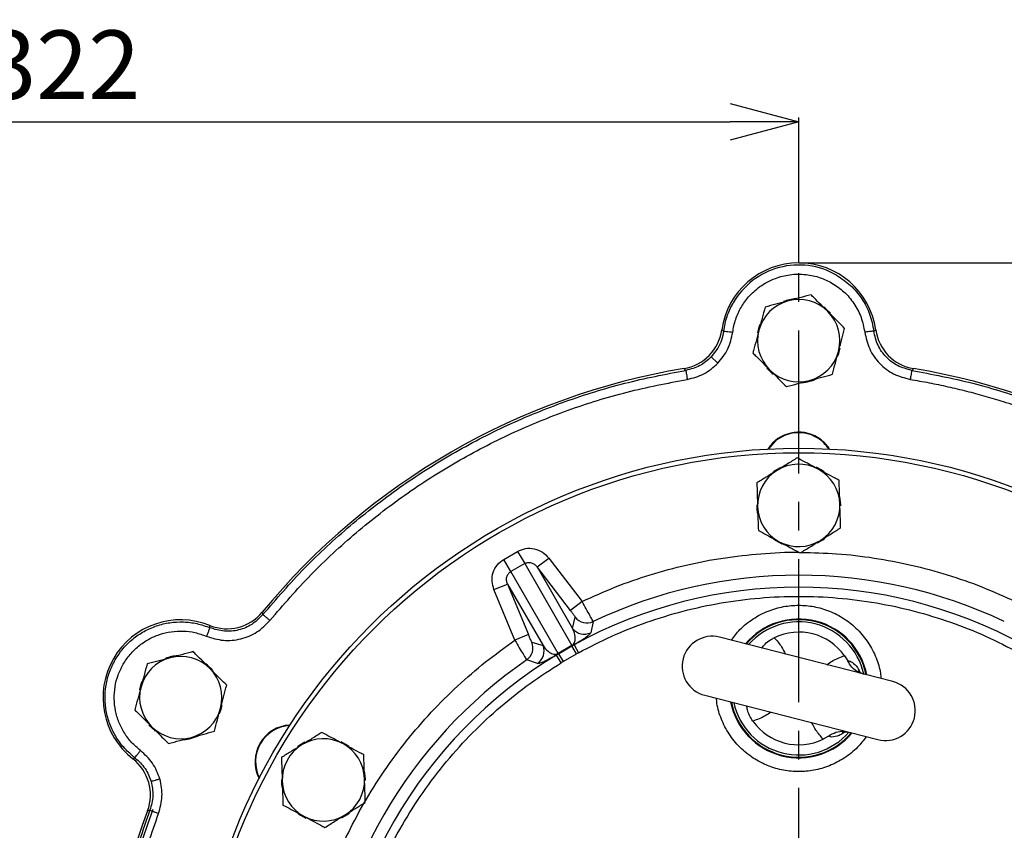
# Model space of a CAD drawing. Extents: x -957 to 3088, y 124 to 7752.
# Drawn here: x 939 to 1154, y 5473 to 5650 of the extents above; entities that cross this region are included whole.
import ezdxf

# ---------------------------------------------------------------- set-up
doc = ezdxf.new("R2010")
doc.units = 0
doc.header["$LTSCALE"] = 10
doc.header["$MEASUREMENT"] = 0
doc.header["$PDMODE"] = 1
doc.linetypes.add('PLNÁ', pattern=[0])
doc.linetypes.add('STŘEDOVÁ1', pattern=[1, 0.625, -0.125, 0.125, -0.125])
doc.layers.get('0').update_dxf_attribs({"color": 6, "linetype": 'PLNÁ'})
doc.layers.get('Defpoints').update_dxf_attribs({"linetype": 'CONTINUOUS'})
for name, color, linetype in [('1', 7, 'PLNÁ'), ('5', 4, 'STŘEDOVÁ1'), ('8', 4, 'PLNÁ')]:
    doc.layers.add(name, color=color, linetype=linetype)
doc.styles.get("Standard").update_dxf_attribs({"font": 'simplex'})
doc.dimstyles.new('muj styl', dxfattribs={"dimtxt": 3.5, "dimasz": 3, "dimexe": 1, "dimexo": 0, "dimgap": 1.5, "dimtad": 1, "dimzin": 9, "dimtxsty": 'Standard', "dimblk": 'OPEN30', "dimcen": 0, "dimclrd": 4, "dimclre": 4, "dimclrt": 3, "dimaunit": 1, "dimadec": 0, "dimazin": 0, "dimtfac": 0.6, "dimtmove": 0, "dimatfit": 0, "dimldrblk": 'PRCLFILL', "dimfxl": 0, "dimtolj": 1, "dimarcsym": 0})

# ---------------------------------------------------------------- blocks, each defined once
blk = doc.blocks.new('_Open30')
at = {"color": 0, "linetype": 'ByBlock', "lineweight": -2}
for p, q in [((-1, 0.267949), (0, 0)), ((0, 0), (-1, -0.267949)), ((0, 0), (-1, 0))]:
    blk.add_line(p, q, dxfattribs=at)
blk = doc.blocks.new('*D33')
at = {"layer": '8', "color": 4, "linetype": 'ByBlock', "lineweight": -2, "transparency": 16777216}
for p, q in [((786.99, 5464.11), (786.99, 5628.32)), ((801.99, 5627.32), (1093.99, 5627.32)), ((1108.99, 5596.51), (1108.99, 5628.32))]:
    blk.add_line(p, q, dxfattribs=at)
at = {"layer": 'Defpoints', "color": 0, "transparency": 16777216}
for p in [(1108.99, 5627.32), (1108.99, 5596.51), (786.99, 5464.11)]:
    blk.add_point(p, dxfattribs=at)
at = {"layer": '8', "color": 4, "lineweight": -2, "transparency": 16777216, "xscale": 15, "yscale": 15, "zscale": 15, "rotation": 180}
blk.add_blockref('_Open30', (786.99, 5627.32), dxfattribs=at)
at = {"layer": '8', "color": 4, "lineweight": -2, "transparency": 16777216, "xscale": 15, "yscale": 15, "zscale": 15}
blk.add_blockref('_Open30', (1108.99, 5627.32), dxfattribs=at)
at = {"layer": '8', "color": 3, "transparency": 16777216, "insert": (947.99, 5639.82), "char_height": 15, "attachment_point": 5}
blk.add_mtext('\\A1;322', dxfattribs=at)
blk = doc.blocks.new('PRCLFILL')
at = {"ltscale": 20}
for p, q in [((-1, 0.167), (0, 0)), ((-1, -0.167), (-1, 0.167)), ((0, 0), (-1, -0.167))]:
    blk.add_line(p, q, dxfattribs=at)
at = {"color": 0, "ltscale": 20}
for p, q in [((-1, 0.146), (-0.873, 0.146)), ((-1, 0.096), (-0.573, 0.096)), ((-1, 0.046), (-0.273, 0.046)), ((-1, -0.004), (-0.027, -0.004)), ((-1, -0.054), (-0.327, -0.054)), ((-1, -0.104), (-0.627, -0.104)), ((-1, -0.154), (-0.927, -0.154))]:
    blk.add_line(p, q, dxfattribs=at)
blk = doc.blocks.new('*D34')
at = {"layer": '8', "color": 4, "linetype": 'ByBlock', "lineweight": -2, "transparency": 16777216}
for p, q in [((1108.99, 5596.51), (1318.06, 5596.51)), ((1317.06, 5438.51), (1317.06, 5581.51)), ((1261.72, 5423.51), (1318.06, 5423.51))]:
    blk.add_line(p, q, dxfattribs=at)
at = {"layer": 'Defpoints', "color": 0, "transparency": 16777216}
for p in [(1108.99, 5596.51), (1317.06, 5596.51), (1261.72, 5423.51)]:
    blk.add_point(p, dxfattribs=at)
at = {"layer": '8', "color": 4, "lineweight": -2, "transparency": 16777216, "xscale": 15, "yscale": 15, "zscale": 15}
for p, rotation in [((1317.06, 5596.51), 90), ((1317.06, 5423.51), 270)]:
    blk.add_blockref('_Open30', p, dxfattribs=dict(at, rotation=rotation))
at = {"layer": '8', "color": 3, "transparency": 16777216, "insert": (1304.56, 5510.01), "char_height": 15, "attachment_point": 5, "rotation": 90}
blk.add_mtext('\\A1;173', dxfattribs=at)

msp = doc.modelspace()

# ---------------------------------------------------------------- linework, layer by layer
at = {"layer": '1'}
for p, q in [((1092.161, 5581.886), (1092.585, 5581.616)), ((1125.403, 5581.615), (1125.827, 5581.885)), ((1091.327, 5577.89), (1089.866, 5575.95)), ((1089.866, 5575.95), (1091.305, 5574.563)), ((1084.301, 5573.028), (1083.914, 5573.426)), ((1134.073, 5573.426), (1133.687, 5573.028)), ((1044.497, 5531.713), (1047.535, 5533.467)), ((1047.535, 5533.467), (1049.08, 5530.79)), ((1046.043, 5529.036), (1044.497, 5531.713)), ((1049.08, 5530.79), (1046.043, 5529.036)), ((1049.08, 5530.79), (1059.405, 5512.907)), ((1051.788, 5530.063), (1054.326, 5532.01)), ((1051.788, 5530.063), (1059.556, 5516.608)), ((1059.078, 5520.559), (1051.788, 5530.063)), ((1054.326, 5532.01), (1061.615, 5522.506)), ((1056.368, 5511.153), (1046.043, 5529.036)), ((1042.364, 5525.103), (1045.318, 5526.328)), ((1045.318, 5526.328), (1053.086, 5512.873)), ((1045.318, 5526.328), (1049.904, 5515.263)), ((1046.95, 5514.038), (1042.364, 5525.103)), ((1061.615, 5522.506), (1059.078, 5520.559)), ((991.702, 5520.187), (991.853, 5519.653)), ((980.275, 5516.773), (980.253, 5517.275)), ((1059.556, 5516.608), (1060.141, 5519.073)), ((1064.051, 5518.131), (1063.509, 5515.686)), ((1049.904, 5515.263), (1046.95, 5514.038)), ((1050.659, 5513.599), (1053.086, 5512.873)), ((1059.405, 5512.907), (1056.368, 5511.153)), ((1056.463, 5511.087), (1059.415, 5512.791)), ((1059.415, 5512.791), (1059.881, 5513.049)), ((1060.386, 5511.046), (1059.415, 5512.791)), ((1059.881, 5513.049), (1060.842, 5511.297)), ((1129.557, 5505.006), (1091.679, 5514.704)), ((1056.463, 5511.087), (1056.006, 5510.813)), ((1057.043, 5509.104), (1056.006, 5510.813)), ((1056.463, 5511.087), (1057.488, 5509.373)), ((1057.488, 5509.373), (1060.386, 5511.046)), ((1060.842, 5511.297), (1060.386, 5511.046)), ((1119.017, 5510.659), (1119.699, 5509.517)), ((1051.908, 5508.989), (1049.521, 5509.742)), ((1057.488, 5509.373), (1057.043, 5509.104)), ((1088.43, 5502.013), (1126.308, 5492.315)), ((1115.495, 5493.096), (1114.348, 5492.423)), ((963.419, 5488.12), (963.865, 5488.352)), ((967.161, 5476.884), (966.622, 5476.748))]:
    msp.add_line(p, q, dxfattribs=at)
for points in [[(1115.909, 5585.552), (1114.866, 5586.569), (1114.51, 5586.851)], [(1100.516, 5583.04), (1100.2, 5582.156), (1099.97, 5581.217)], [(1117.493, 5576.032), (1117.749, 5576.739), (1118.027, 5577.856)], [(1102.044, 5573.507), (1103.221, 5572.367), (1103.431, 5572.202)], [(1104.907, 5551.733), (1103.643, 5550.973), (1103.305, 5550.718)], [(1114.527, 5550.838), (1113.882, 5551.283), (1112.876, 5551.832)], [(1118.176, 5543.406), (1118.175, 5543.723), (1117.972, 5545.44)], [(1103.506, 5536.146), (1103.996, 5535.805), (1105.282, 5535.109)], [(1113.131, 5535.311), (1114.239, 5535.971), (1114.728, 5536.336)], [(980.809, 5507.552), (979.766, 5508.569), (979.41, 5508.851)], [(965.416, 5505.04), (965.1, 5504.156), (964.87, 5503.217)], [(982.393, 5498.032), (982.649, 5498.739), (982.927, 5499.856)], [(966.944, 5495.507), (968.121, 5494.367), (968.331, 5494.202)], [(1000.993, 5491.738), (999.72, 5490.973), (999.382, 5490.718)], [(1010.604, 5490.838), (1009.959, 5491.283), (1008.953, 5491.832)], [(1014.253, 5483.406), (1014.251, 5483.723), (1014.049, 5485.44)], [(999.583, 5476.146), (1000.073, 5475.805), (1001.232, 5475.167)], [(1009.208, 5475.311), (1010.316, 5475.971), (1010.805, 5476.336)]]:
    msp.add_lwpolyline(points, dxfattribs=at)
for radius in [132.5, 131.5]:
    msp.add_circle((1108.994, 5423.509), radius, dxfattribs=at)
for centre, radius, start, end in [((1108.994, 5579.509), 17, 8.03344, 171.96521), ((1108.994, 5579.509), 16.544, 60, 150), ((1108.994, 5579.509), 9, 105, 165), ((1108.994, 5579.509), 9.183, 93.89291, 111.42506), ((1108.994, 5579.509), 9, 45, 105), ((1108.994, 5579.509), 9, 345, 45), ((1108.994, 5579.509), 9, 165, 225), ((1108.994, 5579.509), 9, 285, 345), ((1108.994, 5423.509), 152, 99.49716, 140.50284), ((1108.994, 5579.509), 9, 225, 285), ((1108.994, 5423.509), 152, 39.49716, 80.50284), ((1108.994, 5579.509), 9.183, 273.53379, 296.27261), ((1108.994, 5551.509), 8, 58.16524, 147.23888), ((1108.994, 5551.509), 7.9, 58.16524, 146.71707), ((1108.994, 5551.509), 7.9, 33.28293, 58.16524), ((1108.994, 5551.509), 8, 32.76112, 58.16524), ((1108.994, 5543.509), 9, 61.83517, 121.83517), ((1108.994, 5543.509), 9, 121.83517, 181.83517), ((1108.994, 5543.509), 9, 1.83517, 61.83517), ((1108.994, 5543.509), 9.183, 178.99326, 192.49735), ((1108.994, 5543.509), 9, 181.83517, 241.83517), ((1108.994, 5543.509), 9, 301.83517, 1.83517), ((1108.994, 5543.509), 9, 241.83517, 301.83517), ((1108.994, 5423.509), 104.753, 64.59338, 115.40662), ((1108.994, 5423.509), 102.125, 61.255, 118.745), ((973.894, 5501.509), 17, 68.03344, 231.96521), ((1062.68, 5521.025), 3.202, 217.55153, 295.34353), ((1108.994, 5503.509), 15.178, 11.20458, 140.07413), ((1108.994, 5503.509), 15.034, 11.46842, 139.81029), ((1108.994, 5503.509), 14.55, 75.63935, 138.88465), ((1108.994, 5503.509), 14.55, 12.39406, 75.63935), ((1062.095, 5518.56), 3.202, 217.55268, 296.19962), ((1090.055, 5508.358), 6.55, 75.63935, 255.63935), ((1108.994, 5503.509), 12.312, 35.49926, 115.77945), ((1047.699, 5512.376), 3.202, 304.65647, 22.44847), ((1050.127, 5511.65), 3.202, 303.80038, 22.44732), ((1059.202, 5512.832), 0.216, 349.14302, 20.17611), ((973.894, 5501.509), 9.183, 93.89291, 111.42506), ((1108.994, 5423.509), 102.125, 121.255, 178.745), ((1056.534, 5511.291), 0.216, 219.82389, 250.85698), ((973.894, 5501.509), 9, 105, 165), ((973.894, 5501.509), 9, 45, 105), ((1108.994, 5423.509), 104.753, 124.59338, 175.40662), ((973.894, 5501.509), 9, 345, 45), ((1127.933, 5498.66), 6.55, 255.63935, 75.63935), ((973.894, 5501.509), 9, 165, 225), ((1108.994, 5503.509), 15.178, 191.20458, 320.07413), ((1108.994, 5503.509), 15.034, 191.46842, 319.81029), ((1108.994, 5503.509), 14.55, 192.39406, 318.88465), ((973.894, 5501.509), 9, 285, 345), ((1108.994, 5503.509), 12.312, 215.49926, 295.77945), ((973.894, 5501.509), 9, 225, 285), ((998.142, 5487.509), 8, 92.76112, 207.23888), ((998.142, 5487.509), 7.9, 93.28293, 206.71707), ((973.894, 5501.509), 9.183, 273.53379, 296.27261), ((1005.071, 5483.509), 9, 61.83517, 121.83517), ((1005.071, 5483.509), 9, 1.83517, 61.83517), ((1005.071, 5483.509), 9, 121.83517, 181.83517), ((1005.071, 5483.509), 9.183, 179.32541, 192.49735), ((1005.071, 5483.509), 9, 181.83517, 241.83517), ((1005.071, 5483.509), 9, 301.83517, 1.83517), ((1108.994, 5423.509), 152, 159.49716, 200.50283), ((1108.994, 5423.509), 151, 159.23398, 200.76602), ((1005.071, 5483.509), 9, 241.83517, 301.83517)]:
    msp.add_arc(centre, radius, start, end, dxfattribs=at)
for centre, major_axis, ratio, start_param, end_param in [((1082.254, 5583.291), (7.203, -6.947), 0.9990593, 5.6458826, 6.9099535), ((1135.732, 5583.293), (7.164, 6.987), 0.999059, 2.5094281, 3.7734578), ((983.986, 5526.557), (-2.469, 9.698), 0.999059, 2.5094281, 3.7734578), ((957.249, 5480.243), (9.618, 2.765), 0.9990593, 5.6458826, 6.9099535)]:
    msp.add_ellipse(centre, major_axis=major_axis, ratio=ratio, start_param=start_param, end_param=end_param, dxfattribs=at)
for points, knots in [([(1096.397, 5586.782), (1096.637, 5587.171), (1097.132, 5587.977), (1098.051, 5589.128), (1099.169, 5590.278), (1100.519, 5591.377), (1102.108, 5592.369), (1103.772, 5593.124), (1105.436, 5593.644), (1107.086, 5593.962), (1108.812, 5594.09), (1110.526, 5594.007), (1112.152, 5593.735), (1114.093, 5593.206), (1115.416, 5592.537), (1116.266, 5592.106)], [0, 0, 0, 0, 69617.038546, 144339.7630682, 224124.3343258, 314038.6227821, 409138.8104459, 509228.6190701, 591946.9601421, 674700.3734684, 765043.8549226, 855418.9403328, 935844.7027903, 1016249.5998682, 1161269.2851101, 1161269.2851101, 1161269.2851101, 1161269.2851101]), ([(1117.265, 5593.837), (1118.322, 5593.13), (1120.435, 5591.716), (1122.87, 5588.749), (1124.668, 5585.357), (1125.158, 5582.863), (1125.403, 5581.615)], [0, 0, 0, 0, 99281.0874184, 198562.1886377, 297843.3036576, 397124.4324784, 397124.4324784, 397124.4324784, 397124.4324784]), ([(1116.266, 5592.106), (1117.174, 5591.501), (1119.007, 5590.278), (1121.163, 5587.683), (1122.769, 5584.682), (1123.206, 5582.458), (1123.421, 5581.361)], [0, 0, 0, 0, 96929.8507932, 195776.9740853, 297845.7365862, 397127.9584303, 397127.9584303, 397127.9584303, 397127.9584303]), ([(1106.664, 5588.203), (1106.545, 5588.171), (1105.644, 5587.929), (1103.946, 5587.474), (1102.417, 5587.065), (1101.645, 5586.858)], [0, 0, 0, 0, 20719.1638783, 156904.0477704, 295607.8543477, 295607.8543477, 295607.8543477, 295607.8543477]), ([(1111.683, 5589.548), (1110.868, 5589.329), (1109.223, 5588.888), (1107.522, 5588.433), (1106.664, 5588.203)], [0, 0, 0, 0, 110926.152428, 223886.1025657, 223886.1025657, 223886.1025657, 223886.1025657]), ([(1115.358, 5585.873), (1114.358, 5586.873), (1113.114, 5588.117), (1111.918, 5589.313), (1111.683, 5589.548)], [0, 0, 0, 0, 179938.2491994, 223902.0146769, 223902.0146769, 223902.0146769, 223902.0146769]), ([(1092.585, 5581.616), (1092.779, 5582.695), (1093.166, 5584.854), (1094.166, 5586.805), (1094.667, 5587.781)], [0, 0, 0, 0, 111933.0168934, 223866.0209968, 223866.0209968, 223866.0209968, 223866.0209968]), ([(1094.567, 5581.361), (1094.642, 5581.836), (1094.791, 5582.784), (1095.195, 5584.168), (1095.713, 5585.514), (1096.169, 5586.359), (1096.397, 5586.782)], [0, 0, 0, 0, 99253.3079327, 198506.6279398, 297774.7492568, 397036.2588685, 397036.2588685, 397036.2588685, 397036.2588685]), ([(1101.645, 5586.858), (1101.427, 5586.043), (1100.986, 5584.398), (1100.53, 5582.697), (1100.3, 5581.839)], [0, 0, 0, 0, 110927.9757883, 223889.782717, 223889.782717, 223889.782717, 223889.782717]), ([(1119.032, 5582.199), (1118.087, 5583.144), (1116.875, 5584.356), (1115.632, 5585.599), (1115.358, 5585.873)], [0, 0, 0, 0, 174589.3287244, 223936.9549513, 223936.9549513, 223936.9549513, 223936.9549513]), ([(1092.584, 5581.616), (1092.465, 5580.953), (1092.23, 5579.649), (1091.625, 5578.47), (1091.327, 5577.89)], [0, 0, 0, 0, 113729.2719984, 223891.4899069, 223891.4899069, 223891.4899069, 223891.4899069]), ([(1100.3, 5581.839), (1100.268, 5581.72), (1100.027, 5580.819), (1099.572, 5579.12), (1099.162, 5577.591), (1098.955, 5576.82)], [0, 0, 0, 0, 20721.9819276, 156925.388561, 295648.0604827, 295648.0604827, 295648.0604827, 295648.0604827]), ([(1117.687, 5577.18), (1117.719, 5577.299), (1117.96, 5578.2), (1118.415, 5579.899), (1118.825, 5581.428), (1119.032, 5582.199)], [0, 0, 0, 0, 20728.314213, 156973.3422918, 295738.4055034, 295738.4055034, 295738.4055034, 295738.4055034]), ([(1133.687, 5573.028), (1132.632, 5573.305), (1130.56, 5573.851), (1128.017, 5575.847), (1126.114, 5578.461), (1125.644, 5580.551), (1125.404, 5581.615)], [0, 0, 0, 0, 101061.4979994, 198653.0771817, 296192.0268682, 397308.071363, 397308.071363, 397308.071363, 397308.071363]), ([(1091.305, 5574.563), (1092.122, 5575.564), (1093.758, 5577.567), (1094.297, 5580.097), (1094.567, 5581.361)], [0, 0, 0, 0, 111944.2814033, 223909.494006, 223909.494006, 223909.494006, 223909.494006]), ([(1123.421, 5581.361), (1123.701, 5580.107), (1124.262, 5577.598), (1126.552, 5574.435), (1129.631, 5572.032), (1132.117, 5571.381), (1133.361, 5571.056)], [0, 0, 0, 0, 99336.4767891, 198653.621059, 297968.9216594, 397299.8030187, 397299.8030187, 397299.8030187, 397299.8030187]), ([(1089.866, 5575.95), (1089.072, 5575.25), (1087.456, 5573.825), (1085.365, 5573.297), (1084.301, 5573.029)], [0, 0, 0, 0, 109970.9523572, 223909.3083959, 223909.3083959, 223909.3083959, 223909.3083959]), ([(1098.955, 5576.82), (1099.19, 5576.585), (1100.386, 5575.389), (1101.63, 5574.145), (1102.63, 5573.145)], [0, 0, 0, 0, 43972.0235947, 223944.0722455, 223944.0722455, 223944.0722455, 223944.0722455]), ([(1116.342, 5572.161), (1116.561, 5572.976), (1117.001, 5574.621), (1117.457, 5576.322), (1117.687, 5577.18)], [0, 0, 0, 0, 110983.5313737, 224001.9124828, 224001.9124828, 224001.9124828, 224001.9124828]), ([(991.853, 5519.653), (994.828, 5523.092), (1000.779, 5529.969), (1010.833, 5539.214), (1021.614, 5547.58), (1033.121, 5554.925), (1045.235, 5561.218), (1057.87, 5566.371), (1070.905, 5570.456), (1079.835, 5572.17), (1084.301, 5573.028)], [0, 0, 0, 0, 92928.1234537, 185856.2473642, 278784.3717312, 371712.4965549, 464640.6218559, 557568.7476135, 650496.8738277, 743425.0004986, 743425.0004986, 743425.0004986, 743425.0004986]), ([(1084.626, 5571.056), (1085.881, 5571.371), (1088.39, 5572.001), (1090.333, 5573.709), (1091.305, 5574.563)], [0, 0, 0, 0, 111974.893476, 223927.7827121, 223927.7827121, 223927.7827121, 223927.7827121]), ([(1102.63, 5573.145), (1102.904, 5572.871), (1104.147, 5571.628), (1105.359, 5570.416), (1106.304, 5569.471)], [0, 0, 0, 0, 49356.8925005, 223979.004818, 223979.004818, 223979.004818, 223979.004818]), ([(1133.687, 5573.028), (1138.152, 5572.172), (1147.084, 5570.459), (1160.11, 5566.359), (1172.78, 5561.265), (1180.77, 5556.922), (1184.765, 5554.75)], [0, 0, 0, 0, 99394.4746334, 198788.9497548, 298183.4253645, 397577.9014622, 397577.9014622, 397577.9014622, 397577.9014622]), ([(993.398, 5518.385), (996.334, 5521.778), (1002.206, 5528.564), (1012.128, 5537.688), (1022.767, 5545.943), (1034.121, 5553.192), (1046.076, 5559.401), (1058.544, 5564.487), (1071.407, 5568.517), (1080.22, 5570.21), (1084.626, 5571.056)], [0, 0, 0, 0, 92932.5889647, 185865.4677623, 278798.6541634, 371732.1610479, 464666.0063106, 557600.2027079, 650534.768259, 743469.7155962, 743469.7155962, 743469.7155962, 743469.7155962]), ([(1111.323, 5570.816), (1111.442, 5570.848), (1112.343, 5571.089), (1114.042, 5571.544), (1115.571, 5571.954), (1116.342, 5572.161)], [0, 0, 0, 0, 20731.1313935, 156994.6765038, 295778.5992444, 295778.5992444, 295778.5992444, 295778.5992444]), ([(1133.361, 5571.056), (1134.737, 5570.817), (1137.488, 5570.34), (1141.585, 5569.479), (1145.656, 5568.512), (1149.698, 5567.428), (1153.969, 5566.155), (1158.904, 5564.518), (1164.555, 5562.402), (1170.84, 5559.723), (1177.304, 5556.628), (1181.612, 5554.222), (1183.766, 5553.019)], [0, 0, 0, 0, 71445.8384354, 142796.6419284, 214108.3853025, 285437.1353379, 356838.9187525, 442032.4147866, 551351.4518804, 665331.6531007, 791466.646057, 917660.5619136, 917660.5619136, 917660.5619136, 917660.5619136]), ([(1106.304, 5569.471), (1107.119, 5569.69), (1108.764, 5570.13), (1110.465, 5570.586), (1111.323, 5570.816)], [0, 0, 0, 0, 110985.3506173, 224005.5843254, 224005.5843254, 224005.5843254, 224005.5843254]), ([(1108.661, 5553.896), (1107.944, 5553.451), (1106.497, 5552.553), (1105.001, 5551.624), (1104.246, 5551.155)], [0, 0, 0, 0, 111034.4267607, 224104.6364085, 224104.6364085, 224104.6364085, 224104.6364085]), ([(1113.242, 5551.444), (1112.9, 5551.627), (1111.35, 5552.456), (1109.839, 5553.266), (1108.661, 5553.896)], [0, 0, 0, 0, 49388.4811609, 224122.3525116, 224122.3525116, 224122.3525116, 224122.3525116]), ([(1104.246, 5551.155), (1104.142, 5551.091), (1103.349, 5550.599), (1101.855, 5549.671), (1100.51, 5548.836), (1099.832, 5548.415)], [0, 0, 0, 0, 20740.1601632, 157063.050426, 295907.4159876, 295907.4159876, 295907.4159876, 295907.4159876]), ([(1117.823, 5548.991), (1117.53, 5549.148), (1116.039, 5549.946), (1114.488, 5550.776), (1113.242, 5551.444)], [0, 0, 0, 0, 44012.9275581, 224152.3910671, 224152.3910671, 224152.3910671, 224152.3910671]), ([(1099.832, 5548.415), (1099.859, 5547.571), (1099.913, 5545.869), (1099.97, 5544.109), (1099.998, 5543.221)], [0, 0, 0, 0, 111045.7665219, 224127.523842, 224127.523842, 224127.523842, 224127.523842]), ([(1117.989, 5543.798), (1117.985, 5543.921), (1117.955, 5544.853), (1117.899, 5546.611), (1117.848, 5548.193), (1117.823, 5548.991)], [0, 0, 0, 0, 20747.5048061, 157118.6706346, 296012.2046833, 296012.2046833, 296012.2046833, 296012.2046833]), ([(1099.998, 5543.221), (1100.002, 5543.098), (1100.032, 5542.166), (1100.088, 5540.408), (1100.139, 5538.826), (1100.165, 5538.028)], [0, 0, 0, 0, 20744.3872571, 157095.061764, 295967.7254766, 295967.7254766, 295967.7254766, 295967.7254766]), ([(1118.155, 5538.604), (1118.128, 5539.448), (1118.074, 5541.15), (1118.018, 5542.91), (1117.989, 5543.798)], [0, 0, 0, 0, 111088.4335812, 224213.6402483, 224213.6402483, 224213.6402483, 224213.6402483]), ([(1113.741, 5535.863), (1113.846, 5535.928), (1114.638, 5536.42), (1116.132, 5537.348), (1117.477, 5538.183), (1118.155, 5538.604)], [0, 0, 0, 0, 20751.7313566, 157150.6778562, 296072.5064171, 296072.5064171, 296072.5064171, 296072.5064171]), ([(1100.165, 5538.028), (1101.343, 5537.397), (1102.854, 5536.588), (1104.404, 5535.758), (1104.746, 5535.575)], [0, 0, 0, 0, 174792.8502263, 224198.0017503, 224198.0017503, 224198.0017503, 224198.0017503]), ([(1104.746, 5535.575), (1105.992, 5534.908), (1107.543, 5534.077), (1109.034, 5533.279), (1109.326, 5533.122)], [0, 0, 0, 0, 180200.2591312, 224228.0406989, 224228.0406989, 224228.0406989, 224228.0406989]), ([(1109.326, 5533.122), (1110.043, 5533.568), (1111.49, 5534.466), (1112.986, 5535.395), (1113.741, 5535.863)], [0, 0, 0, 0, 111099.7683453, 224236.5175961, 224236.5175961, 224236.5175961, 224236.5175961]), ([(1047.535, 5533.467), (1048.088, 5533.713), (1049.238, 5534.225), (1051.193, 5534.133), (1053.023, 5533.404), (1053.9, 5532.466), (1054.326, 5532.01)], [0, 0, 0, 0, 94652.3278144, 196567.1408239, 299763.7311959, 397347.2393572, 397347.2393572, 397347.2393572, 397347.2393572]), ([(1061.615, 5522.506), (1064.041, 5523.604), (1068.915, 5525.812), (1076.543, 5528.45), (1084.411, 5530.573), (1092.488, 5532.128), (1100.707, 5533.003), (1106.26, 5533.363), (1109.049, 5533.257), (1109.077, 5533.256)], [0, 0, 0, 0, 104604.5295196, 210226.9562146, 316809.7952213, 424746.6265412, 533071.5270722, 641707.4885383, 642805.3778036, 642805.3778036, 642805.3778036, 642805.3778036]), ([(1109.515, 5533.239), (1112.105, 5533.182), (1117.452, 5533.062), (1125.499, 5532.106), (1133.576, 5530.579), (1141.444, 5528.448), (1149.073, 5525.812), (1153.947, 5523.604), (1156.372, 5522.506)], [0, 0, 0, 0, 91608.677012, 189089.8733044, 286227.244064, 382135.3680752, 477187.2907399, 571323.1673426, 571323.1673426, 571323.1673426, 571323.1673426]), ([(1042.364, 5525.103), (1042.182, 5525.7), (1041.807, 5526.928), (1042.091, 5528.878), (1042.989, 5530.617), (1044.007, 5531.357), (1044.497, 5531.713)], [0, 0, 0, 0, 97586.9371536, 200787.1537563, 302705.5479561, 397361.2017638, 397361.2017638, 397361.2017638, 397361.2017638]), ([(1049.08, 5530.79), (1049.183, 5530.842), (1049.392, 5530.947), (1049.745, 5531.024), (1050.122, 5531.036), (1050.645, 5530.945), (1051.263, 5530.654), (1051.614, 5530.259), (1051.788, 5530.063)], [0, 0, 0, 0, 62487.8830602, 126488.1162157, 195077.6183585, 268701.6632987, 420765.5483426, 570679.2890416, 570679.2890416, 570679.2890416, 570679.2890416]), ([(1045.318, 5526.328), (1045.236, 5526.577), (1045.069, 5527.078), (1045.126, 5527.759), (1045.309, 5528.257), (1045.507, 5528.577), (1045.751, 5528.844), (1045.946, 5528.973), (1046.043, 5529.036)], [0, 0, 0, 0, 149916.783477, 301983.75494, 375615.8202694, 444200.1896987, 508204.6587135, 570690.831832, 570690.831832, 570690.831832, 570690.831832]), ([(1060.842, 5511.297), (1063.251, 5512.546), (1068.1, 5515.059), (1075.778, 5518.079), (1083.764, 5520.529), (1092.021, 5522.308), (1100.465, 5523.393), (1108.994, 5523.757), (1117.523, 5523.393), (1125.967, 5522.308), (1134.223, 5520.528), (1142.209, 5518.079), (1149.887, 5515.059), (1154.736, 5512.546), (1157.146, 5511.297)], [0, 0, 0, 0, 88452.5275576, 177997.0560409, 268561.4689914, 360600.2342485, 453054.7498672, 545841.2434645, 638632.7009254, 731087.1761759, 823121.0178297, 913690.49389, 1003232.5705848, 1091682.4788546, 1091682.4788546, 1091682.4788546, 1091682.4788546]), ([(1064.051, 5518.131), (1064.012, 5518.214), (1063.934, 5518.382), (1063.377, 5519.401), (1062.573, 5520.834), (1061.935, 5521.947), (1061.615, 5522.506)], [0, 0, 0, 0, 97474.8647128, 198698.7823126, 297854.7901072, 397572.79023, 397572.79023, 397572.79023, 397572.79023]), ([(1094.258, 5514.043), (1094.856, 5514.843), (1096.206, 5516.644), (1098.486, 5518.424), (1100.617, 5519.677), (1102.804, 5520.671), (1105.602, 5521.477), (1108.994, 5521.787), (1112.386, 5521.476), (1115.774, 5520.502), (1119.031, 5518.815), (1121.938, 5516.454), (1123.91, 5514.022), (1125.163, 5511.885), (1126.142, 5509.699), (1126.834, 5507.608), (1126.945, 5506.052), (1126.972, 5505.668)], [0, 0, 0, 0, 91646.7070845, 206525.4006741, 262835.2690629, 319161.2922231, 427162.7105139, 529060.4914783, 630958.2724428, 738959.6907336, 851451.1540729, 966329.8476626, 1081208.5412523, 1137518.4096463, 1193844.4328012, 1301845.851092, 1337247.6351593, 1337247.6351593, 1337247.6351593, 1337247.6351593]), ([(991.853, 5519.653), (991.086, 5518.879), (989.577, 5517.357), (986.577, 5516.153), (983.362, 5515.812), (981.316, 5516.45), (980.275, 5516.774)], [0, 0, 0, 0, 101026.268089, 198588.5604112, 296088.9054765, 397178.8477726, 397178.8477726, 397178.8477726, 397178.8477726]), ([(1059.078, 5520.559), (1059.219, 5520.374), (1059.501, 5520.003), (1059.854, 5519.521), (1060.099, 5519.168), (1060.127, 5519.105), (1060.141, 5519.073)], [0, 0, 0, 0, 99645.8711323, 198999.6091744, 298308.8881945, 397550.2846055, 397550.2846055, 397550.2846055, 397550.2846055]), ([(959.567, 5509.781), (960.109, 5510.617), (961.194, 5512.288), (963.358, 5514.373), (965.83, 5516.059), (968.573, 5517.268), (971.487, 5517.97), (974.476, 5518.127), (977.461, 5517.78), (979.337, 5517.109), (980.275, 5516.773)], [0, 0, 0, 0, 92932.573659, 185865.1537776, 278797.7403558, 371730.3333935, 464662.9328908, 557595.5388477, 650528.1512641, 743460.7701401, 743460.7701401, 743460.7701401, 743460.7701401]), ([(979.503, 5514.929), (980.73, 5514.545), (983.183, 5513.776), (987.068, 5514.178), (990.688, 5515.643), (992.495, 5517.471), (993.398, 5518.385)], [0, 0, 0, 0, 99315.1388856, 198609.4523639, 297900.4270896, 397205.6649843, 397205.6649843, 397205.6649843, 397205.6649843]), ([(961.298, 5508.782), (961.775, 5509.516), (962.729, 5510.985), (964.63, 5512.819), (966.805, 5514.3), (969.215, 5515.365), (971.778, 5515.98), (974.406, 5516.12), (977.03, 5515.813), (978.679, 5515.224), (979.503, 5514.929)], [0, 0, 0, 0, 92937.9331643, 185875.8663288, 278813.7994934, 371751.7326582, 464689.6658231, 557627.5989882, 650565.5351329, 743503.4898521, 743503.4898521, 743503.4898521, 743503.4898521]), ([(1050.659, 5513.599), (1050.639, 5513.627), (1050.598, 5513.683), (1050.415, 5514.072), (1050.174, 5514.618), (1049.994, 5515.048), (1049.904, 5515.263)], [0, 0, 0, 0, 99244.1414194, 198556.1673255, 297912.6534833, 397561.2808117, 397561.2808117, 397561.2808117, 397561.2808117]), ([(1059.405, 5512.907), (1059.424, 5512.917), (1059.462, 5512.937), (1059.517, 5512.97), (1059.568, 5513.005), (1059.654, 5513.073), (1059.883, 5513.321), (1060.009, 5513.611), (1060.106, 5513.979), (1060.133, 5514.289), (1060.133, 5514.564), (1060.113, 5514.808), (1060.065, 5515.148), (1059.965, 5515.578), (1059.79, 5516.098), (1059.636, 5516.434), (1059.556, 5516.608)], [0, 0, 0, 0, 4245.4270058, 8520.2602021, 13191.1520815, 18543.978188, 38652.0351434, 149572.8554526, 254733.8885681, 369043.8666764, 457793.9889122, 541265.4743744, 632810.8153461, 835552.4504623, 1042116.8106342, 1264683.3800746, 1264683.3800746, 1264683.3800746, 1264683.3800746]), ([(1063.509, 5515.686), (1063.475, 5515.605), (1063.405, 5515.441), (1063.033, 5515.094), (1062.563, 5514.728), (1062.057, 5514.374), (1061.495, 5514.007), (1060.875, 5513.628), (1060.431, 5513.364), (1060.039, 5513.14), (1059.881, 5513.049)], [0, 0, 0, 0, 186035.7401071, 372033.7892475, 465242.3318981, 558393.7631199, 651502.6568387, 687463.0083613, 721348.2598661, 744448.558037, 744448.558037, 744448.558037, 744448.558037]), ([(999.571, 5431.977), (999.832, 5434.626), (1000.357, 5439.951), (1001.888, 5447.876), (1003.979, 5455.754), (1006.685, 5463.517), (1009.985, 5471.104), (1013.857, 5478.436), (1018.271, 5485.455), (1023.191, 5492.107), (1028.562, 5498.332), (1034.339, 5504.082), (1040.436, 5509.37), (1044.785, 5512.487), (1046.95, 5514.038)], [0, 0, 0, 0, 88998.4535031, 178862.9428577, 269544.5594799, 361378.1646281, 453541.94252, 545970.3737765, 638393.6369033, 730557.4478098, 822396.1881427, 913072.7344149, 1002939.7832582, 1091940.7543364, 1091940.7543364, 1091940.7543364, 1091940.7543364]), ([(1046.95, 5514.038), (1047.273, 5513.482), (1047.919, 5512.373), (1048.757, 5510.961), (1049.361, 5509.969), (1049.468, 5509.817), (1049.521, 5509.742)], [0, 0, 0, 0, 99719.5944455, 198877.1875774, 300101.6545366, 397579.1491087, 397579.1491087, 397579.1491087, 397579.1491087]), ([(1053.086, 5512.873), (1053.417, 5512.44), (1053.912, 5511.79), (1054.757, 5511.209), (1055.317, 5511.005), (1055.685, 5510.958), (1055.944, 5510.985), (1056.101, 5511.021), (1056.202, 5511.062), (1056.258, 5511.088), (1056.314, 5511.119), (1056.35, 5511.142), (1056.368, 5511.153)], [0, 0, 0, 0, 458680.7891972, 687902.9335283, 802659.5528702, 861728.6740296, 890064.112463, 904563.8096309, 908392.3185961, 911740.5835237, 914811.7087372, 917864.6215702, 917864.6215702, 917864.6215702, 917864.6215702]), ([(1100.885, 5512.347), (1101.107, 5512.631), (1101.579, 5513.237), (1102.605, 5514.052), (1103.361, 5514.45), (1103.639, 5514.596)], [0, 0, 0, 0, 106555.3807491, 226419.8447181, 296210.0272152, 296210.0272152, 296210.0272152, 296210.0272152]), ([(1103.639, 5514.596), (1104.205, 5513.961), (1105.182, 5512.866), (1105.835, 5511.559), (1106.109, 5511.009)], [0, 0, 0, 0, 130014.2788037, 224351.2866106, 224351.2866106, 224351.2866106, 224351.2866106]), ([(976.583, 5511.548), (975.768, 5511.329), (974.123, 5510.888), (972.422, 5510.433), (971.564, 5510.203)], [0, 0, 0, 0, 110960.4759758, 223955.3789733, 223955.3789733, 223955.3789733, 223955.3789733]), ([(980.258, 5507.873), (979.258, 5508.873), (978.014, 5510.117), (976.818, 5511.313), (976.583, 5511.548)], [0, 0, 0, 0, 179993.8787869, 223971.2360724, 223971.2360724, 223971.2360724, 223971.2360724]), ([(1056.006, 5510.813), (1055.846, 5510.719), (1055.524, 5510.531), (1055.172, 5510.333), (1054.86, 5510.161), (1054.509, 5509.971), (1054.141, 5509.778), (1053.671, 5509.543), (1053.208, 5509.328), (1052.752, 5509.143), (1052.371, 5509.016), (1052.076, 5508.959), (1051.965, 5508.979), (1051.908, 5508.989)], [0, 0, 0, 0, 31089.2603674, 62574.6376368, 91651.0922823, 124742.2740739, 186814.1539619, 248901.9321706, 372207.2042385, 495380.9392712, 657420.1216039, 821449.2468907, 989714.554818, 989714.554818, 989714.554818, 989714.554818]), ([(1115.118, 5508.703), (1115.508, 5508.979), (1116.701, 5509.824), (1118.085, 5510.323), (1119.017, 5510.659)], [0, 0, 0, 0, 73281.8513797, 224407.4845851, 224407.4845851, 224407.4845851, 224407.4845851]), ([(963.865, 5488.352), (963.105, 5488.996), (961.586, 5490.285), (959.794, 5492.697), (958.435, 5495.364), (957.586, 5498.238), (957.261, 5501.218), (957.486, 5504.202), (958.209, 5507.119), (959.114, 5508.894), (959.567, 5509.781)], [0, 0, 0, 0, 92971.1957434, 185942.3888313, 278913.5792635, 371884.7670403, 464855.9521615, 557827.1346271, 650798.3144372, 743769.4915917, 743769.4915917, 743769.4915917, 743769.4915917]), ([(965.076, 5489.941), (964.409, 5490.508), (963.075, 5491.641), (961.498, 5493.759), (960.305, 5496.104), (959.556, 5498.63), (959.272, 5501.25), (959.467, 5503.875), (960.105, 5506.44), (960.9, 5508.001), (961.298, 5508.782)], [0, 0, 0, 0, 92925.6757673, 185863.7357386, 278814.9249841, 371779.123894, 464757.0881422, 557748.6876778, 650754.6889093, 743774.9516083, 743774.9516083, 743774.9516083, 743774.9516083]), ([(966.545, 5508.858), (966.327, 5508.043), (965.886, 5506.398), (965.43, 5504.697), (965.2, 5503.839)], [0, 0, 0, 0, 110962.3714814, 223959.204738, 223959.204738, 223959.204738, 223959.204738]), ([(971.564, 5510.203), (971.445, 5510.171), (970.544, 5509.929), (968.846, 5509.474), (967.317, 5509.065), (966.545, 5508.858)], [0, 0, 0, 0, 20725.6179769, 156952.9239797, 295699.9373218, 295699.9373218, 295699.9373218, 295699.9373218]), ([(1008.891, 5425.702), (1009.015, 5428.414), (1009.262, 5433.87), (1010.487, 5442.028), (1012.358, 5450.17), (1014.945, 5458.21), (1018.227, 5466.065), (1022.177, 5473.633), (1026.756, 5480.838), (1031.918, 5487.608), (1037.588, 5493.868), (1043.702, 5499.56), (1050.156, 5504.699), (1054.757, 5507.642), (1057.043, 5509.104)], [0, 0, 0, 0, 88496.7466047, 178086.040053, 268695.7278246, 360780.5049573, 453281.240292, 546114.1195726, 638951.9651967, 731452.6601434, 823532.5112128, 914147.264622, 1003734.1050536, 1092228.2310669, 1092228.2310669, 1092228.2310669, 1092228.2310669]), ([(1119.699, 5509.517), (1119.713, 5509.518), (1119.802, 5509.526), (1120.17, 5509.506), (1120.922, 5509.099), (1121.908, 5508.14), (1122.334, 5507.113), (1122.454, 5506.824)], [0, 0, 0, 0, 9276.4629851, 63928.8566349, 241931.061366, 405990.2424758, 469900.9999525, 469900.9999525, 469900.9999525, 469900.9999525]), ([(1122.071, 5506.923), (1121.549, 5507.284), (1120.63, 5507.92), (1119.98, 5509.035), (1119.699, 5509.517)], [0, 0, 0, 0, 127510.1437601, 224426.8852958, 224426.8852958, 224426.8852958, 224426.8852958]), ([(983.932, 5504.199), (982.987, 5505.144), (981.775, 5506.356), (980.532, 5507.599), (980.258, 5507.873)], [0, 0, 0, 0, 174643.2456807, 224006.1115206, 224006.1115206, 224006.1115206, 224006.1115206]), ([(1123.547, 5506.554), (1123.411, 5506.584), (1122.99, 5506.675), (1122.472, 5506.942), (1122.064, 5507.207), (1121.91, 5507.358), (1121.925, 5507.342), (1121.929, 5507.338)], [0, 0, 0, 0, 61703.901741, 191392.4869303, 313812.9705168, 432242.686723, 469942.2770026, 469942.2770026, 469942.2770026, 469942.2770026]), ([(982.587, 5499.18), (982.619, 5499.299), (982.86, 5500.2), (983.315, 5501.899), (983.725, 5503.428), (983.932, 5504.199)], [0, 0, 0, 0, 20734.7457588, 157022.047712, 295830.1667102, 295830.1667102, 295830.1667102, 295830.1667102]), ([(965.2, 5503.839), (965.168, 5503.72), (964.927, 5502.819), (964.472, 5501.12), (964.062, 5499.591), (963.856, 5498.82)], [0, 0, 0, 0, 20728.4451346, 156974.3337477, 295740.2734105, 295740.2734105, 295740.2734105, 295740.2734105]), ([(1123.73, 5492.975), (1123.131, 5492.176), (1121.782, 5490.375), (1119.501, 5488.595), (1117.37, 5487.342), (1115.184, 5486.348), (1112.386, 5485.542), (1108.994, 5485.231), (1105.601, 5485.542), (1102.214, 5486.516), (1098.956, 5488.204), (1096.049, 5490.565), (1094.077, 5492.996), (1092.824, 5495.134), (1091.846, 5497.32), (1091.153, 5499.411), (1091.043, 5500.967), (1091.015, 5501.351)], [0, 0, 0, 0, 91722.5369823, 206696.2829735, 263052.7430141, 319425.371195, 427516.1515238, 529498.2442826, 631480.3370414, 739571.1173702, 852155.65788, 967129.4038712, 1082103.1498624, 1138459.6099068, 1194832.2380839, 1302923.0184126, 1338354.0944616, 1338354.0944616, 1338354.0944616, 1338354.0944616]), ([(963.856, 5498.82), (964.09, 5498.585), (965.286, 5497.389), (966.53, 5496.145), (967.53, 5495.145)], [0, 0, 0, 0, 43985.6557651, 224013.4992017, 224013.4992017, 224013.4992017, 224013.4992017]), ([(981.242, 5494.161), (981.461, 5494.976), (981.901, 5496.621), (982.357, 5498.322), (982.587, 5499.18)], [0, 0, 0, 0, 111017.788589, 224071.0550093, 224071.0550093, 224071.0550093, 224071.0550093]), ([(1098.97, 5496.36), (1098.707, 5496.773), (1098.182, 5497.599), (1097.761, 5498.785), (1097.678, 5499.395), (1097.643, 5499.654)], [0, 0, 0, 0, 108137.6059795, 216349.361732, 296320.7920203, 296320.7920203, 296320.7920203, 296320.7920203]), ([(1102.869, 5498.316), (1102.479, 5498.04), (1101.287, 5497.195), (1099.902, 5496.696), (1098.97, 5496.36)], [0, 0, 0, 0, 73290.2032341, 224433.0600665, 224433.0600665, 224433.0600665, 224433.0600665]), ([(1114.348, 5492.423), (1113.782, 5493.057), (1112.805, 5494.152), (1112.153, 5495.46), (1111.878, 5496.01)], [0, 0, 0, 0, 130094.2435883, 224489.2730107, 224489.2730107, 224489.2730107, 224489.2730107]), ([(967.53, 5495.145), (967.804, 5494.871), (969.047, 5493.628), (970.259, 5492.416), (971.204, 5491.471)], [0, 0, 0, 0, 49372.1779412, 224048.3693506, 224048.3693506, 224048.3693506, 224048.3693506]), ([(976.223, 5492.816), (976.342, 5492.848), (977.243, 5493.089), (978.942, 5493.544), (980.471, 5493.954), (981.242, 5494.161)], [0, 0, 0, 0, 20737.5720473, 157043.450897, 295870.4903964, 295870.4903964, 295870.4903964, 295870.4903964]), ([(1004.738, 5493.896), (1004.021, 5493.451), (1002.574, 5492.553), (1001.078, 5491.624), (1000.323, 5491.155)], [0, 0, 0, 0, 111060.7462911, 224157.75803, 224157.75803, 224157.75803, 224157.75803]), ([(1009.319, 5491.444), (1008.977, 5491.627), (1007.427, 5492.456), (1005.916, 5493.266), (1004.738, 5493.896)], [0, 0, 0, 0, 49400.1700521, 224175.3960907, 224175.3960907, 224175.3960907, 224175.3960907]), ([(1115.495, 5493.096), (1116.033, 5493.415), (1117.174, 5494.091), (1118.305, 5494.17), (1118.903, 5494.211)], [0, 0, 0, 0, 105836.4356234, 224507.3279108, 224507.3279108, 224507.3279108, 224507.3279108]), ([(1119.123, 5494.008), (1118.848, 5493.823), (1118.22, 5493.402), (1117.022, 5492.923), (1116.068, 5492.838), (1115.629, 5493.008), (1115.506, 5493.089), (1115.495, 5493.096)], [0, 0, 0, 0, 74820.3349685, 170637.5926072, 364338.6029213, 460680.6590344, 470085.6170968, 470085.6170968, 470085.6170968, 470085.6170968]), ([(1118.496, 5493.936), (1118.491, 5493.934), (1118.472, 5493.928), (1118.681, 5493.983), (1119.173, 5494.038), (1119.684, 5493.976), (1119.946, 5493.944)], [0, 0, 0, 0, 34321.34846, 148897.2481826, 269811.2580645, 398159.86389, 398159.86389, 398159.86389, 398159.86389]), ([(971.204, 5491.471), (972.019, 5491.69), (973.664, 5492.13), (975.365, 5492.586), (976.223, 5492.816)], [0, 0, 0, 0, 111019.6799432, 224074.872395, 224074.872395, 224074.872395, 224074.872395]), ([(1013.9, 5488.991), (1013.607, 5489.148), (1012.116, 5489.946), (1010.565, 5490.776), (1009.319, 5491.444)], [0, 0, 0, 0, 44023.3307088, 224205.3730252, 224205.3730252, 224205.3730252, 224205.3730252]), ([(969.333, 5483.717), (968.874, 5484.926), (967.958, 5487.344), (966.037, 5489.075), (965.076, 5489.941)], [0, 0, 0, 0, 112032.544099, 224084.7606123, 224084.7606123, 224084.7606123, 224084.7606123]), ([(1000.323, 5491.155), (1000.219, 5491.091), (999.426, 5490.599), (997.932, 5489.671), (996.587, 5488.836), (995.909, 5488.415)], [0, 0, 0, 0, 20745.1070643, 157100.5127882, 295977.995228, 295977.995228, 295977.995228, 295977.995228]), ([(963.865, 5488.352), (964.679, 5487.616), (966.278, 5486.171), (967.039, 5484.155), (967.413, 5483.165)], [0, 0, 0, 0, 114031.7432134, 224088.837329, 224088.837329, 224088.837329, 224088.837329]), ([(995.909, 5488.415), (995.936, 5487.571), (995.99, 5485.869), (996.047, 5484.109), (996.075, 5483.221)], [0, 0, 0, 0, 111072.1305976, 224180.7353708, 224180.7353708, 224180.7353708, 224180.7353708]), ([(1014.066, 5483.798), (1014.062, 5483.921), (1014.032, 5484.853), (1013.976, 5486.611), (1013.925, 5488.193), (1013.9, 5488.991)], [0, 0, 0, 0, 20752.4316124, 157155.9808197, 296082.4972214, 296082.4972214, 296082.4972214, 296082.4972214]), ([(967.413, 5483.165), (967.622, 5482.127), (968.047, 5480.015), (967.459, 5477.94), (967.16, 5476.884)], [0, 0, 0, 0, 110076.8628783, 224129.236497, 224129.236497, 224129.236497, 224129.236497]), ([(969.333, 5483.717), (969.088, 5483.647), (968.598, 5483.506), (967.974, 5483.326), (967.526, 5483.198), (967.45, 5483.176), (967.413, 5483.165)], [0, 0, 0, 0, 99362.5690172, 198725.1556433, 298087.7533176, 397450.3552225, 397450.3552225, 397450.3552225, 397450.3552225]), ([(969.031, 5476.18), (969.386, 5477.424), (970.094, 5479.912), (969.587, 5482.449), (969.333, 5483.717)], [0, 0, 0, 0, 112080.6980293, 224137.1437163, 224137.1437163, 224137.1437163, 224137.1437163]), ([(996.075, 5483.221), (996.079, 5483.098), (996.109, 5482.166), (996.165, 5480.408), (996.216, 5478.826), (996.242, 5478.028)], [0, 0, 0, 0, 20749.3379627, 157132.5529361, 296038.358995, 296038.358995, 296038.358995, 296038.358995]), ([(1014.232, 5478.604), (1014.205, 5479.448), (1014.151, 5481.15), (1014.094, 5482.91), (1014.066, 5483.798)], [0, 0, 0, 0, 111114.6765559, 224266.6073549, 224266.6073549, 224266.6073549, 224266.6073549]), ([(1009.818, 5475.863), (1009.923, 5475.928), (1010.715, 5476.42), (1012.209, 5477.348), (1013.554, 5478.183), (1014.232, 5478.604)], [0, 0, 0, 0, 20756.66197, 157188.0168726, 296142.8532734, 296142.8532734, 296142.8532734, 296142.8532734]), ([(967.161, 5370.135), (965.67, 5374.431), (962.69, 5383.022), (959.71, 5396.353), (957.855, 5409.872), (957.247, 5423.509), (957.855, 5437.147), (959.71, 5450.666), (962.69, 5463.997), (965.67, 5472.588), (967.161, 5476.884)], [0, 0, 0, 0, 93188.4110169, 186376.8224916, 279565.2344244, 372753.646815, 465942.0596842, 559130.4730114, 652318.8867965, 745507.3010395, 745507.3010395, 745507.3010395, 745507.3010395]), ([(969.031, 5370.839), (967.561, 5375.078), (964.62, 5383.556), (961.679, 5396.71), (959.85, 5410.051), (959.249, 5423.509), (959.85, 5436.966), (961.679, 5450.308), (964.62, 5463.462), (967.561, 5471.94), (969.031, 5476.18)], [0, 0, 0, 0, 93189.3771481, 186379.0613451, 279569.0706906, 372759.4178195, 465950.1209562, 559141.1926116, 652332.6511349, 745524.5089128, 745524.5089128, 745524.5089128, 745524.5089128]), ([(996.242, 5478.028), (997.42, 5477.397), (998.931, 5476.588), (1000.481, 5475.758), (1000.823, 5475.575)], [0, 0, 0, 0, 174834.3099904, 224251.1801055, 224251.1801055, 224251.1801055, 224251.1801055]), ([(1000.823, 5475.575), (1002.069, 5474.908), (1003.62, 5474.077), (1005.111, 5473.279), (1005.403, 5473.122)], [0, 0, 0, 0, 180242.9477461, 224281.1592934, 224281.1592934, 224281.1592934, 224281.1592934]), ([(1005.403, 5473.122), (1006.12, 5473.568), (1007.567, 5474.466), (1009.063, 5475.395), (1009.818, 5475.863)], [0, 0, 0, 0, 111126.0558518, 224289.5745825, 224289.5745825, 224289.5745825, 224289.5745825])]:
    msp.add_open_spline(points, degree=3, knots=knots, dxfattribs=at)
for points in [[(1092.585, 5581.616), (1092.622, 5581.611), (1092.697, 5581.601), (1093.158, 5581.542), (1093.805, 5581.459), (1094.313, 5581.394), (1094.567, 5581.361)], [(1125.403, 5581.615), (1125.365, 5581.61), (1125.291, 5581.601), (1124.829, 5581.542), (1124.183, 5581.459), (1123.675, 5581.394), (1123.421, 5581.361)], [(1084.301, 5573.028), (1084.307, 5572.991), (1084.319, 5572.916), (1084.395, 5572.457), (1084.501, 5571.814), (1084.584, 5571.309), (1084.626, 5571.056)], [(1133.687, 5573.028), (1133.68, 5572.991), (1133.668, 5572.916), (1133.592, 5572.457), (1133.486, 5571.814), (1133.403, 5571.308), (1133.361, 5571.056)], [(991.853, 5519.653), (991.883, 5519.629), (991.941, 5519.581), (992.301, 5519.286), (992.804, 5518.873), (993.2, 5518.548), (993.398, 5518.385)], [(980.275, 5516.773), (980.26, 5516.738), (980.231, 5516.669), (980.051, 5516.239), (979.8, 5515.638), (979.602, 5515.165), (979.503, 5514.929)], [(963.865, 5488.352), (963.888, 5488.382), (963.933, 5488.442), (964.215, 5488.812), (964.61, 5489.33), (964.921, 5489.738), (965.076, 5489.941)], [(967.161, 5476.884), (967.196, 5476.871), (967.266, 5476.844), (967.702, 5476.68), (968.312, 5476.45), (968.791, 5476.27), (969.031, 5476.18)]]:
    msp.add_open_spline(points, degree=3, dxfattribs=at)
at = {"layer": '5', "ltscale": 5}
msp.add_line((1108.994, 5250.509), (1108.994, 5596.509), dxfattribs=at)

# ---------------------------------------------------------------- dimensions: what is measured, and where the dimension line sits
at = {"layer": '8'}
dim = msp.add_linear_dim(base=(1108.994, 5627.321), p1=(786.994, 5464.109), p2=(1108.994, 5596.509), dimstyle='muj styl', override={"dimtxt": 15, "dimasz": 15, "dimgap": 5, "dimarcsym": 1}, dxfattribs=at)
dim.commit()
dim.dimension.update_dxf_attribs({"geometry": '*D33', "text_midpoint": (947.994, 5639.821)})
dim = msp.add_linear_dim(base=(1317.057, 5596.509), p1=(1261.721, 5423.509), p2=(1108.994, 5596.509), angle=90, dimstyle='muj styl', override={"dimtxt": 15, "dimasz": 15, "dimgap": 5, "dimarcsym": 1}, dxfattribs=at)
dim.commit()
dim.dimension.update_dxf_attribs({"geometry": '*D34', "text_midpoint": (1304.557, 5510.009)})

doc.saveas('drawing.dxf')
